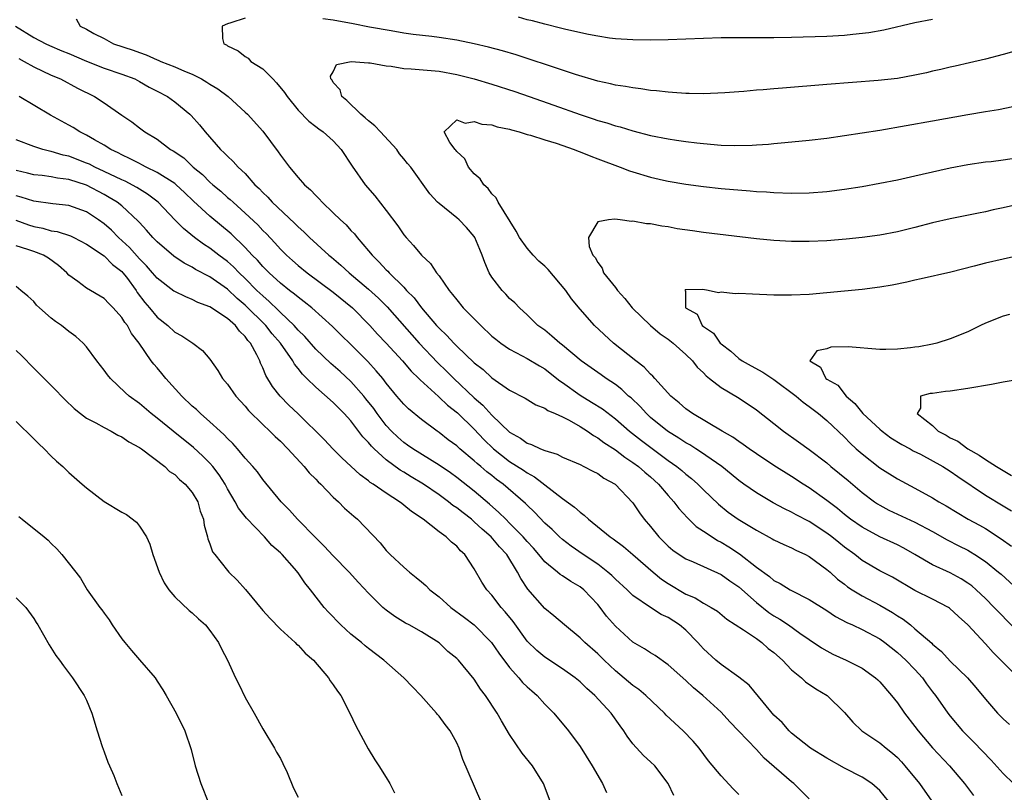
# Model space of a CAD drawing. Units: inches. Extents: x 2592000 to 2595000, y 1536000 to 1539000.
# Drawn here: x 2593649 to 2593761, y 1536840 to 1536928 of the extents above; entities that cross this region are included whole.
import ezdxf

# ---------------------------------------------------------------- set-up
doc = ezdxf.new("R2010")
doc.units = ezdxf.units.IN
doc.header["$MEASUREMENT"] = 0
doc.layers.add('LD25921536_2ft', color=133, linetype='Continuous')

msp = doc.modelspace()

# ---------------------------------------------------------------- linework, layer by layer
at = {"layer": 'LD25921536_2ft'}
for points, elevation in [([(2593655.82, 1536927.82), (2593656.26, 1536927), (2593657, 1536926.65), (2593657.82, 1536926.18), (2593659, 1536925.6), (2593660.06, 1536925), (2593662.28, 1536924.28), (2593663, 1536923.99), (2593663.75, 1536923.75), (2593665, 1536923.17), (2593665.14, 1536923.14), (2593665.42, 1536923), (2593667, 1536922.39), (2593668.13, 1536921.87), (2593669, 1536921.53), (2593670.04, 1536921), (2593670.65, 1536920.65), (2593671, 1536920.4), (2593671.88, 1536919.88), (2593673.06, 1536919), (2593675, 1536917.25), (2593675.26, 1536917), (2593677, 1536915.08), (2593678.74, 1536912.74), (2593679, 1536912.35), (2593680.02, 1536911), (2593681, 1536909.82), (2593681.73, 1536909), (2593682.41, 1536908.41), (2593683, 1536907.76), (2593683.38, 1536907.38), (2593683.72, 1536907), (2593685, 1536905.8), (2593685.82, 1536905), (2593686.44, 1536904.44), (2593687, 1536903.81), (2593687.4, 1536903.4), (2593687.7, 1536903), (2593689, 1536901.5), (2593689.39, 1536901), (2593690.21, 1536900.21), (2593691, 1536899.33), (2593691.17, 1536899.17), (2593691.32, 1536899), (2593693, 1536897.35), (2593693.32, 1536897), (2593694.16, 1536896.16), (2593695, 1536895), (2593696.72, 1536893), (2593697, 1536892.69), (2593697.88, 1536891.88), (2593698.67, 1536891), (2593699, 1536890.67), (2593701, 1536888.77), (2593702, 1536888), (2593703, 1536887.07), (2593705, 1536885.68), (2593706.76, 1536884.76), (2593707.99, 1536883.99), (2593709, 1536883.61), (2593709.35, 1536883.35), (2593710.18, 1536883), (2593711, 1536882.63), (2593711.75, 1536882.25), (2593713, 1536881.54), (2593713.85, 1536881), (2593714.51, 1536880.51), (2593715, 1536880.26), (2593715.71, 1536879.71), (2593717, 1536878.88), (2593718.07, 1536878.07), (2593719, 1536877.47), (2593719.64, 1536877), (2593720.35, 1536876.35), (2593721, 1536875.81), (2593721.91, 1536875), (2593723, 1536873.71), (2593723.64, 1536873), (2593724.21, 1536872.21), (2593725.17, 1536871.17), (2593726.19, 1536870.19), (2593727, 1536869.67), (2593727.97, 1536869), (2593728.6, 1536868.6), (2593729, 1536868.41), (2593729.87, 1536867.87), (2593731.07, 1536867.07), (2593733, 1536865.55), (2593734.49, 1536864.49), (2593735, 1536864.05), (2593735.71, 1536863.71), (2593736.82, 1536863), (2593737, 1536862.9), (2593739, 1536861.89), (2593741, 1536860.63), (2593741.98, 1536859.98), (2593743.28, 1536859.28), (2593743.91, 1536859), (2593745, 1536858.48), (2593747, 1536857.42), (2593747.59, 1536857), (2593749, 1536855.89), (2593749.98, 1536855), (2593751, 1536853.94), (2593751.84, 1536853), (2593752.32, 1536852.32), (2593753, 1536851.4), (2593753.31, 1536851), (2593754.72, 1536849), (2593755, 1536848.65), (2593756.39, 1536847), (2593757.68, 1536845.68), (2593759.64, 1536843.64), (2593761, 1536842.13), (2593762.17, 1536841)], 7280), ([(2593675, 1536927.9), (2593673.36, 1536927.36), (2593673, 1536927.27), (2593672.37, 1536927), (2593672.42, 1536925.58), (2593672.58, 1536925), (2593672.87, 1536924.87), (2593673, 1536924.77), (2593674.19, 1536924.19), (2593675, 1536923.54), (2593675.35, 1536923.35), (2593675.65, 1536923), (2593677, 1536922.16), (2593678.12, 1536921), (2593678.57, 1536920.57), (2593679.46, 1536919.46), (2593679.77, 1536919), (2593681, 1536917.47), (2593682.21, 1536916.21), (2593683, 1536915.61), (2593683.34, 1536915.34), (2593683.85, 1536915), (2593685, 1536913.96), (2593685.9, 1536913), (2593687.12, 1536911.12), (2593688.6, 1536909), (2593689.72, 1536907.72), (2593691, 1536906.08), (2593692.31, 1536904.31), (2593693, 1536903.32), (2593693.27, 1536903), (2593694.11, 1536902.11), (2593695, 1536901.01), (2593696.04, 1536900.04), (2593696.72, 1536899), (2593697, 1536898.64), (2593698.13, 1536897), (2593698.54, 1536896.54), (2593699, 1536895.92), (2593699.75, 1536895), (2593701.72, 1536893), (2593703, 1536891.81), (2593703.44, 1536891.44), (2593704, 1536891), (2593705, 1536890.32), (2593706.42, 1536889.58), (2593707, 1536889.26), (2593708.41, 1536888.41), (2593709, 1536888.08), (2593710.38, 1536887), (2593710.72, 1536886.72), (2593711, 1536886.53), (2593713, 1536885.09), (2593714.31, 1536884.31), (2593715.53, 1536883.53), (2593717, 1536882.41), (2593718.62, 1536881), (2593719.95, 1536879.95), (2593723, 1536877.68), (2593723.96, 1536877), (2593724.53, 1536876.53), (2593725, 1536876.12), (2593725.63, 1536875.63), (2593726.37, 1536875), (2593727, 1536874.36), (2593728.71, 1536872.71), (2593729.81, 1536871.81), (2593730.94, 1536871), (2593733, 1536869.77), (2593734.8, 1536868.8), (2593735, 1536868.67), (2593736.13, 1536868.13), (2593737, 1536867.75), (2593737.48, 1536867.48), (2593738.56, 1536867), (2593739, 1536866.77), (2593741, 1536865.32), (2593741.37, 1536865), (2593742.22, 1536864.22), (2593743, 1536863.63), (2593743.34, 1536863.35), (2593743.87, 1536863), (2593745, 1536862.31), (2593747, 1536861.27), (2593748.43, 1536860.43), (2593749, 1536860.05), (2593749.65, 1536859.65), (2593750.48, 1536859), (2593751, 1536858.57), (2593752.92, 1536856.92), (2593753, 1536856.83), (2593753.99, 1536855.99), (2593755, 1536854.88), (2593756.95, 1536853), (2593757.91, 1536851.91), (2593759, 1536850.56), (2593760.36, 1536849), (2593760.68, 1536848.68), (2593761, 1536848.33), (2593761.72, 1536847.72)], 7278), ([(2593763, 1536924.34), (2593761, 1536923.77), (2593759, 1536923.26), (2593757.18, 1536922.82), (2593755.56, 1536922.44), (2593755, 1536922.33), (2593753.92, 1536922.08), (2593753, 1536921.89), (2593752.29, 1536921.71), (2593751, 1536921.43), (2593749, 1536921.06), (2593746.81, 1536920.81), (2593741, 1536920.37), (2593735.95, 1536919.95), (2593735, 1536919.89), (2593733.76, 1536919.76), (2593733, 1536919.72), (2593731.58, 1536919.58), (2593731, 1536919.55), (2593729.43, 1536919.43), (2593727, 1536919.33), (2593725.36, 1536919.36), (2593725, 1536919.35), (2593723.48, 1536919.48), (2593723, 1536919.49), (2593721.67, 1536919.67), (2593721, 1536919.71), (2593719.9, 1536919.9), (2593719, 1536919.98), (2593718.15, 1536920.15), (2593717, 1536920.3), (2593716.45, 1536920.45), (2593715, 1536920.75), (2593712.48, 1536921.52), (2593711, 1536922.02), (2593705.73, 1536923.73), (2593704.19, 1536924.19), (2593702.62, 1536924.62), (2593701, 1536925), (2593699, 1536925.41), (2593697, 1536925.73), (2593696.16, 1536925.84), (2593694.07, 1536926.07), (2593693, 1536926.21), (2593691.55, 1536926.45), (2593689.1, 1536926.9), (2593687.27, 1536927.27), (2593685, 1536927.68), (2593683.82, 1536927.82)], 7278), ([(2593753, 1536927.77), (2593751, 1536927.36), (2593747.45, 1536926.55), (2593745.75, 1536926.25), (2593743.96, 1536926.04), (2593743, 1536925.95), (2593741, 1536925.84), (2593737, 1536925.71), (2593735, 1536925.66), (2593733.66, 1536925.66), (2593731, 1536925.69), (2593729, 1536925.66), (2593727, 1536925.6), (2593723, 1536925.44), (2593721, 1536925.4), (2593719, 1536925.43), (2593717, 1536925.57), (2593716.35, 1536925.65), (2593715, 1536925.86), (2593713.96, 1536926.04), (2593711.38, 1536926.62), (2593710.79, 1536926.79), (2593709, 1536927.22), (2593707.6, 1536927.6), (2593707, 1536927.73), (2593706.01, 1536928.01)], 7280), ([(2593648.93, 1536927), (2593651, 1536925.71), (2593652.39, 1536925), (2593652.8, 1536924.8), (2593654.21, 1536924.21), (2593655, 1536923.89), (2593657, 1536923.03), (2593659, 1536922.24), (2593661, 1536921.55), (2593662.46, 1536921), (2593663, 1536920.72), (2593664.09, 1536920.09), (2593665, 1536919.63), (2593666.17, 1536919), (2593667, 1536918.41), (2593668.73, 1536917), (2593668.87, 1536916.87), (2593669.81, 1536915.81), (2593670.47, 1536915), (2593672.2, 1536913), (2593672.63, 1536912.63), (2593673, 1536912.22), (2593673.65, 1536911.65), (2593674.22, 1536911), (2593675, 1536910.26), (2593676.11, 1536909), (2593676.58, 1536908.58), (2593677, 1536908.11), (2593677.57, 1536907.57), (2593678.07, 1536907), (2593680.61, 1536904.61), (2593681, 1536904.21), (2593681.65, 1536903.65), (2593682.3, 1536903), (2593684.5, 1536901), (2593684.78, 1536900.78), (2593685.87, 1536899.87), (2593686.78, 1536899), (2593689, 1536897.12), (2593690.11, 1536896.11), (2593691.12, 1536895.12), (2593694.74, 1536891), (2593696.81, 1536888.81), (2593697.83, 1536887.83), (2593698.66, 1536887), (2593701, 1536884.8), (2593701.97, 1536883.97), (2593703, 1536882.82), (2593705, 1536880.89), (2593706.23, 1536880.23), (2593707, 1536879.64), (2593707.5, 1536879.5), (2593708.52, 1536879), (2593709, 1536878.8), (2593710.41, 1536878.41), (2593711, 1536878.07), (2593713, 1536877.21), (2593713.44, 1536877), (2593714.46, 1536876.46), (2593715, 1536876.21), (2593715.69, 1536875.69), (2593716.98, 1536875), (2593719, 1536872.86), (2593719.74, 1536871.74), (2593720.29, 1536871), (2593721, 1536870.17), (2593721.93, 1536869), (2593723, 1536867.94), (2593723.51, 1536867.51), (2593724.25, 1536867), (2593725, 1536866.51), (2593725.83, 1536866.17), (2593729, 1536864.75), (2593730, 1536864), (2593731, 1536863.33), (2593733, 1536861.55), (2593734.43, 1536860.43), (2593735, 1536860.04), (2593735.66, 1536859.66), (2593736.63, 1536859), (2593737.93, 1536858.07), (2593739, 1536857.34), (2593740.4, 1536856.4), (2593741, 1536856.05), (2593741.68, 1536855.68), (2593743.18, 1536855), (2593745, 1536854.08), (2593746.52, 1536853), (2593746.77, 1536852.77), (2593747, 1536852.53), (2593748.34, 1536851), (2593749, 1536850.17), (2593749.8, 1536849), (2593751, 1536847.49), (2593751.36, 1536847), (2593753, 1536845.06), (2593754.91, 1536843), (2593756.63, 1536841), (2593757.65, 1536839.65)], 7282), ([(2593649.31, 1536923.31), (2593649.91, 1536923), (2593651, 1536922.37), (2593653, 1536921.44), (2593654.05, 1536921), (2593655.97, 1536919.97), (2593657.9, 1536919), (2593659, 1536918.28), (2593661, 1536916.88), (2593662.12, 1536916.12), (2593663, 1536915.44), (2593663.6, 1536915), (2593665, 1536914.15), (2593666.53, 1536913), (2593666.84, 1536912.84), (2593668.03, 1536912.03), (2593669.1, 1536911), (2593670.15, 1536910.15), (2593671, 1536909.3), (2593671.33, 1536909), (2593672.25, 1536908.25), (2593673, 1536907.56), (2593673.31, 1536907.31), (2593673.62, 1536907), (2593675, 1536905.77), (2593676.43, 1536904.43), (2593677, 1536903.81), (2593677.41, 1536903.41), (2593678.38, 1536902.38), (2593679, 1536901.69), (2593679.7, 1536901), (2593680.38, 1536900.38), (2593681, 1536899.84), (2593682.03, 1536899), (2593685, 1536896.79), (2593687.17, 1536895), (2593689.16, 1536893), (2593690.03, 1536892.03), (2593691, 1536891.01), (2593692.86, 1536889), (2593693.84, 1536887.84), (2593694.7, 1536887), (2593694.84, 1536886.84), (2593696.93, 1536884.93), (2593697, 1536884.87), (2593697.96, 1536883.96), (2593699.08, 1536883.08), (2593701, 1536881.22), (2593702.07, 1536880.07), (2593703.18, 1536879), (2593705, 1536877.56), (2593706.57, 1536876.57), (2593707, 1536876.26), (2593707.83, 1536875.83), (2593711, 1536873.35), (2593712.38, 1536872.38), (2593713, 1536871.81), (2593713.48, 1536871.48), (2593713.95, 1536871), (2593716.42, 1536869), (2593716.77, 1536868.77), (2593717.92, 1536867.91), (2593719, 1536867), (2593721.3, 1536865), (2593722.22, 1536864.22), (2593723, 1536863.71), (2593725, 1536862.51), (2593726.07, 1536862.07), (2593727, 1536861.49), (2593727.89, 1536861), (2593728.58, 1536860.58), (2593729.66, 1536859.66), (2593731.54, 1536858.46), (2593733, 1536857.45), (2593733.63, 1536857), (2593734.35, 1536856.35), (2593735, 1536855.87), (2593735.96, 1536855), (2593737, 1536853.91), (2593738.12, 1536853), (2593738.56, 1536852.56), (2593739.75, 1536851.75), (2593741.03, 1536851), (2593743, 1536849.08), (2593743.95, 1536847.95), (2593744.97, 1536847), (2593747, 1536845.63), (2593747.73, 1536845), (2593748.44, 1536844.44), (2593749, 1536843.94), (2593749.46, 1536843.46), (2593749.86, 1536843), (2593751.51, 1536841), (2593752.9, 1536839)], 7284), ([(2593762.87, 1536852.87), (2593761, 1536854.74), (2593760.75, 1536855), (2593759.88, 1536855.88), (2593759, 1536856.87), (2593757, 1536859.01), (2593755.95, 1536859.95), (2593754.93, 1536860.93), (2593754.82, 1536861), (2593753, 1536861.94), (2593751, 1536862.93), (2593748.43, 1536864.43), (2593747, 1536865.16), (2593745, 1536866.33), (2593744.16, 1536867), (2593743, 1536867.85), (2593742.35, 1536868.35), (2593741.55, 1536869), (2593741, 1536869.42), (2593739, 1536870.74), (2593737.51, 1536871.51), (2593737, 1536871.8), (2593736.18, 1536872.18), (2593734.89, 1536872.89), (2593733, 1536874.01), (2593731.58, 1536875), (2593731, 1536875.42), (2593730.14, 1536876.14), (2593729.07, 1536877), (2593726.67, 1536878.67), (2593726.13, 1536879), (2593725.44, 1536879.44), (2593725, 1536879.68), (2593724.22, 1536880.22), (2593722.93, 1536881), (2593721, 1536882.57), (2593720.53, 1536883), (2593719.8, 1536883.8), (2593718.78, 1536884.78), (2593718.51, 1536885), (2593717.75, 1536885.75), (2593717, 1536886.3), (2593715.96, 1536887), (2593715.4, 1536887.4), (2593715, 1536887.67), (2593713.12, 1536889), (2593711, 1536890.77), (2593710.69, 1536891), (2593709.81, 1536891.81), (2593709, 1536892.46), (2593708.22, 1536893), (2593707, 1536894.23), (2593706.13, 1536895), (2593705.59, 1536895.59), (2593705, 1536896.09), (2593704.58, 1536896.58), (2593704.15, 1536897), (2593703, 1536898.49), (2593702.7, 1536899), (2593702.18, 1536900.18), (2593701.9, 1536901), (2593701.62, 1536901.62), (2593701.07, 1536903), (2593701, 1536903.11), (2593700.12, 1536904.12), (2593699.28, 1536905), (2593699, 1536905.25), (2593697, 1536906.85), (2593696.84, 1536907), (2593695.96, 1536907.96), (2593693.78, 1536911), (2593693.41, 1536911.41), (2593693, 1536911.94), (2593692.52, 1536912.52), (2593692.19, 1536913), (2593690.37, 1536915), (2593689.7, 1536915.7), (2593689, 1536916.24), (2593688.6, 1536916.6), (2593688.11, 1536917), (2593686.55, 1536918.55), (2593685.96, 1536919), (2593685.77, 1536919.77), (2593685, 1536920.6), (2593684.86, 1536920.86), (2593684.73, 1536921), (2593684.69, 1536921.31), (2593685, 1536921.83), (2593685.36, 1536922.64), (2593687.01, 1536922.99), (2593689, 1536922.83), (2593689.17, 1536922.83), (2593691, 1536922.49), (2593691.55, 1536922.45), (2593693, 1536922.21), (2593693.83, 1536922.17), (2593697, 1536921.88), (2593699, 1536921.51), (2593701, 1536921), (2593703, 1536920.42), (2593705.59, 1536919.59), (2593707.24, 1536919), (2593710.04, 1536918.04), (2593713, 1536916.97), (2593714.48, 1536916.48), (2593715, 1536916.3), (2593716.02, 1536916.02), (2593717, 1536915.7), (2593717.56, 1536915.56), (2593719, 1536915.12), (2593721, 1536914.6), (2593723, 1536914.2), (2593723.95, 1536914.05), (2593725, 1536913.89), (2593726.26, 1536913.74), (2593727, 1536913.66), (2593729, 1536913.5), (2593730.55, 1536913.45), (2593732.51, 1536913.49), (2593733, 1536913.53), (2593734.39, 1536913.61), (2593735, 1536913.68), (2593736.23, 1536913.77), (2593739, 1536914.04), (2593741, 1536914.28), (2593745, 1536914.87), (2593747, 1536915.2), (2593753, 1536916.25), (2593757, 1536916.98), (2593759, 1536917.31), (2593760.47, 1536917.53), (2593762.12, 1536917.88)], 7276), ([(2593747.98, 1536839), (2593747, 1536840.22), (2593746.1, 1536841), (2593745, 1536841.72), (2593743, 1536842.75), (2593741, 1536843.87), (2593739.15, 1536845), (2593738.42, 1536845.58), (2593737, 1536846.73), (2593736.71, 1536847), (2593735.92, 1536847.92), (2593735, 1536848.77), (2593733.76, 1536850.24), (2593732.18, 1536852.18), (2593731, 1536853.08), (2593729, 1536854.5), (2593728.4, 1536855), (2593727, 1536856.3), (2593726.66, 1536856.66), (2593726.37, 1536857), (2593725, 1536858.4), (2593724.28, 1536859), (2593723, 1536859.85), (2593722.21, 1536860.21), (2593721, 1536861), (2593719, 1536862.36), (2593718.67, 1536862.67), (2593718.34, 1536863), (2593717, 1536864.2), (2593716.61, 1536864.61), (2593716.15, 1536865), (2593715, 1536865.9), (2593713.36, 1536867), (2593711.97, 1536867.97), (2593711, 1536868.7), (2593710.67, 1536869), (2593709.83, 1536869.83), (2593709, 1536870.56), (2593707.82, 1536871.82), (2593707, 1536872.6), (2593706.81, 1536872.81), (2593704.29, 1536875), (2593703.53, 1536875.53), (2593703, 1536875.96), (2593702.41, 1536876.41), (2593701.73, 1536877), (2593701.32, 1536877.32), (2593701, 1536877.64), (2593699.35, 1536879), (2593699, 1536879.33), (2593698.04, 1536880.04), (2593697, 1536880.86), (2593696.79, 1536881), (2593695, 1536882.32), (2593693.53, 1536883.53), (2593693, 1536884.06), (2593692.21, 1536885), (2593691, 1536886.47), (2593690.6, 1536887), (2593689.87, 1536887.87), (2593688.91, 1536888.91), (2593687, 1536890.84), (2593685.9, 1536891.9), (2593684.9, 1536892.9), (2593682.57, 1536895), (2593681.7, 1536895.7), (2593681, 1536896.21), (2593680.58, 1536896.58), (2593680.02, 1536897), (2593679, 1536897.82), (2593677.72, 1536899), (2593677, 1536899.72), (2593676.41, 1536900.41), (2593675.81, 1536901), (2593675, 1536901.87), (2593673.4, 1536903.4), (2593671, 1536905.43), (2593669.13, 1536907.13), (2593668.11, 1536908.11), (2593667.16, 1536909), (2593667, 1536909.13), (2593665, 1536910.4), (2593663.76, 1536911), (2593663.27, 1536911.27), (2593663, 1536911.4), (2593661.95, 1536911.95), (2593661, 1536912.38), (2593660.6, 1536912.6), (2593659.74, 1536913), (2593659, 1536913.47), (2593657.91, 1536914.09), (2593657, 1536914.64), (2593656.25, 1536915), (2593655.49, 1536915.49), (2593655, 1536915.77), (2593652.91, 1536916.91), (2593649.35, 1536919)], 7286), ([(2593763, 1536857.87), (2593760.48, 1536860.48), (2593759.99, 1536861), (2593759, 1536861.99), (2593757.94, 1536863), (2593757.44, 1536863.44), (2593757, 1536863.76), (2593756.25, 1536864.25), (2593755, 1536864.92), (2593753, 1536865.85), (2593751, 1536867.02), (2593749.72, 1536867.72), (2593749, 1536868.09), (2593747, 1536869.02), (2593745, 1536870.1), (2593743.7, 1536871), (2593743, 1536871.54), (2593742.21, 1536872.21), (2593741, 1536873.15), (2593739, 1536874.59), (2593738.32, 1536875), (2593737, 1536875.86), (2593735, 1536877.11), (2593733, 1536878.44), (2593732.19, 1536879), (2593731.51, 1536879.51), (2593731, 1536879.82), (2593730.32, 1536880.32), (2593729.12, 1536881), (2593725.74, 1536883), (2593725, 1536883.54), (2593724.23, 1536884.23), (2593723.28, 1536885), (2593721.49, 1536887), (2593721.26, 1536887.26), (2593721, 1536887.49), (2593720.29, 1536888.29), (2593719.32, 1536889), (2593716.8, 1536891), (2593714.65, 1536893), (2593713, 1536894.87), (2593712.03, 1536896.03), (2593711.38, 1536897), (2593709.37, 1536899.37), (2593709, 1536899.74), (2593708.32, 1536900.32), (2593707.67, 1536901), (2593707, 1536901.78), (2593706.12, 1536903), (2593705.73, 1536903.73), (2593703.71, 1536907), (2593703.49, 1536907.49), (2593703, 1536907.97), (2593702.56, 1536908.56), (2593702.06, 1536909), (2593701.67, 1536909.67), (2593701, 1536910.23), (2593700.34, 1536911), (2593699.92, 1536911.92), (2593699, 1536912.75), (2593698.9, 1536912.9), (2593698.81, 1536913), (2593698.23, 1536913.77), (2593697.58, 1536915), (2593699, 1536916.36), (2593699.97, 1536915.97), (2593701, 1536916.19), (2593701.86, 1536915.86), (2593703, 1536915.81), (2593703.58, 1536915.58), (2593705, 1536915.31), (2593705.22, 1536915.22), (2593706.08, 1536915), (2593707, 1536914.7), (2593707.37, 1536914.63), (2593709, 1536914.09), (2593710.27, 1536913.73), (2593712.32, 1536913), (2593712.79, 1536912.79), (2593713, 1536912.73), (2593714.22, 1536912.22), (2593715, 1536911.95), (2593717.55, 1536911), (2593718.59, 1536910.59), (2593719, 1536910.46), (2593721, 1536909.86), (2593722.48, 1536909.52), (2593723, 1536909.4), (2593725, 1536909.05), (2593727, 1536908.78), (2593729, 1536908.58), (2593732.31, 1536908.31), (2593733, 1536908.24), (2593734.17, 1536908.17), (2593735, 1536908.1), (2593737, 1536908.03), (2593739, 1536908.07), (2593741, 1536908.23), (2593743, 1536908.49), (2593745, 1536908.81), (2593747, 1536909.17), (2593749, 1536909.55), (2593751, 1536909.99), (2593751.81, 1536910.19), (2593755, 1536910.91), (2593757, 1536911.3), (2593759, 1536911.59), (2593759.65, 1536911.65), (2593761, 1536911.82), (2593763, 1536912.13)], 7274), ([(2593739, 1536839.27), (2593737.25, 1536841), (2593737, 1536841.18), (2593733.88, 1536843.87), (2593733, 1536844.85), (2593730.98, 1536847), (2593730, 1536848), (2593729, 1536849.1), (2593726.94, 1536851), (2593725.87, 1536851.87), (2593725, 1536852.68), (2593723, 1536854.48), (2593721.53, 1536855.53), (2593721, 1536855.83), (2593720.3, 1536856.3), (2593719, 1536857.04), (2593717, 1536858.85), (2593716.01, 1536860.01), (2593715.27, 1536861), (2593715, 1536861.32), (2593713.42, 1536863), (2593713, 1536863.34), (2593711.95, 1536863.95), (2593711, 1536864.58), (2593710.74, 1536864.74), (2593710.45, 1536865), (2593709, 1536866.18), (2593708.33, 1536867), (2593707.71, 1536867.71), (2593707, 1536868.48), (2593706.56, 1536869), (2593705, 1536870.58), (2593704.56, 1536871), (2593703.79, 1536871.79), (2593702.72, 1536872.72), (2593701, 1536874.18), (2593699, 1536875.74), (2593698.28, 1536876.28), (2593697, 1536877.14), (2593694.01, 1536879), (2593693.43, 1536879.43), (2593693, 1536879.72), (2593692.32, 1536880.32), (2593691.61, 1536881), (2593691, 1536881.66), (2593689.97, 1536883), (2593689.58, 1536883.58), (2593688.7, 1536884.7), (2593688.46, 1536885), (2593687, 1536886.64), (2593685.77, 1536887.77), (2593684.7, 1536888.7), (2593683, 1536890.32), (2593681.75, 1536891.75), (2593681, 1536892.47), (2593680.55, 1536893), (2593679, 1536894.49), (2593678.75, 1536894.75), (2593677.74, 1536895.74), (2593677, 1536896.36), (2593676.33, 1536897), (2593675, 1536898.35), (2593674.3, 1536899), (2593673.67, 1536899.67), (2593673, 1536900.26), (2593672, 1536901), (2593671, 1536901.79), (2593670.26, 1536902.26), (2593669.26, 1536903), (2593668.01, 1536904.01), (2593667, 1536905.02), (2593665.12, 1536907), (2593663.93, 1536907.93), (2593663, 1536908.49), (2593662.69, 1536908.69), (2593661.39, 1536909.39), (2593661, 1536909.55), (2593659, 1536910.51), (2593657.93, 1536911), (2593657.32, 1536911.32), (2593657, 1536911.46), (2593655, 1536912.22), (2593654.36, 1536912.36), (2593653, 1536912.77), (2593652.8, 1536912.8), (2593652.05, 1536913), (2593651, 1536913.35), (2593649, 1536914.11)], 7288), ([(2593731, 1536839.74), (2593730.38, 1536840.38), (2593729, 1536841.87), (2593727.58, 1536843.58), (2593726.51, 1536845), (2593725.82, 1536845.82), (2593724.68, 1536847), (2593722.78, 1536848.78), (2593722.58, 1536849), (2593720.46, 1536851), (2593719.67, 1536851.67), (2593719, 1536852.13), (2593717, 1536853.78), (2593715.72, 1536855), (2593715, 1536855.71), (2593713.54, 1536857), (2593713, 1536857.55), (2593711.22, 1536859), (2593710.04, 1536860.04), (2593709, 1536860.86), (2593707.06, 1536863.06), (2593706.27, 1536864.27), (2593705.91, 1536865), (2593704.68, 1536867), (2593703.86, 1536867.86), (2593702.92, 1536869), (2593701.88, 1536869.88), (2593701, 1536870.73), (2593700.67, 1536871), (2593699.72, 1536871.72), (2593699, 1536872.32), (2593698.58, 1536872.58), (2593698.08, 1536873), (2593697, 1536873.79), (2593695.22, 1536875), (2593693.82, 1536875.82), (2593693, 1536876.34), (2593692.58, 1536876.58), (2593691, 1536877.77), (2593689.64, 1536879), (2593689.32, 1536879.32), (2593689, 1536879.72), (2593688.36, 1536880.36), (2593687, 1536882.18), (2593686.25, 1536883), (2593685.61, 1536883.61), (2593685, 1536884.25), (2593683, 1536885.99), (2593682, 1536887), (2593681.49, 1536887.49), (2593681, 1536888.14), (2593680.61, 1536888.61), (2593680.4, 1536889), (2593678.99, 1536891), (2593678.07, 1536892.07), (2593677.34, 1536893), (2593675, 1536895.33), (2593674.09, 1536896.09), (2593673, 1536897.12), (2593671, 1536898.53), (2593669.38, 1536899.38), (2593669, 1536899.62), (2593668.08, 1536900.08), (2593666.89, 1536900.89), (2593665, 1536902.52), (2593664.53, 1536903), (2593663.82, 1536903.82), (2593663, 1536904.71), (2593662.87, 1536904.87), (2593661, 1536906.58), (2593660.48, 1536907), (2593659.56, 1536907.56), (2593659, 1536907.87), (2593657, 1536908.94), (2593655, 1536909.58), (2593653.72, 1536909.72), (2593653, 1536909.88), (2593651.97, 1536910.03), (2593651, 1536910.12), (2593650.3, 1536910.3), (2593649, 1536910.61)], 7290), ([(2593723.63, 1536839.64), (2593722.98, 1536841), (2593721.48, 1536843), (2593721, 1536843.46), (2593720.19, 1536844.19), (2593719, 1536845.5), (2593718.36, 1536846.36), (2593717.96, 1536847), (2593717.55, 1536847.55), (2593716.54, 1536849), (2593714.67, 1536851), (2593713.78, 1536851.78), (2593713, 1536852.54), (2593712.43, 1536853), (2593711, 1536854.02), (2593709, 1536855.34), (2593708.1, 1536856.1), (2593707, 1536857.18), (2593705.39, 1536859.39), (2593704.5, 1536860.5), (2593704.05, 1536861), (2593703, 1536862.39), (2593702.42, 1536863), (2593701.87, 1536863.87), (2593701, 1536865.37), (2593699.92, 1536867), (2593699.42, 1536867.42), (2593699, 1536867.94), (2593698.4, 1536868.4), (2593697.8, 1536869), (2593697, 1536869.58), (2593695.18, 1536871), (2593693.87, 1536871.87), (2593693, 1536872.62), (2593692.78, 1536872.78), (2593692.52, 1536873), (2593691, 1536873.97), (2593689.51, 1536875), (2593689.19, 1536875.19), (2593689, 1536875.37), (2593688.04, 1536876.04), (2593685.97, 1536877.97), (2593684.94, 1536879), (2593684.01, 1536880.01), (2593681, 1536882.98), (2593679.97, 1536883.97), (2593678.97, 1536884.97), (2593678.1, 1536886.1), (2593677.34, 1536887.34), (2593677, 1536888.22), (2593676.75, 1536888.75), (2593676.65, 1536889), (2593676.34, 1536889.66), (2593675.6, 1536891), (2593675.31, 1536891.31), (2593675, 1536891.77), (2593674.37, 1536892.37), (2593673.91, 1536893), (2593673, 1536893.81), (2593671, 1536895.13), (2593669.63, 1536895.63), (2593669, 1536895.96), (2593668.25, 1536896.25), (2593667, 1536896.86), (2593666.92, 1536896.92), (2593665, 1536898.39), (2593664.49, 1536899), (2593663.8, 1536899.8), (2593663, 1536900.59), (2593661.87, 1536901.87), (2593660.63, 1536903), (2593659.83, 1536903.83), (2593659, 1536904.54), (2593658.37, 1536905), (2593657, 1536905.92), (2593655, 1536906.65), (2593653.17, 1536906.83), (2593651, 1536907.13), (2593649.6, 1536907.6), (2593649, 1536907.75)], 7292), ([(2593767, 1536907.72), (2593761, 1536906.36), (2593759.87, 1536906.13), (2593759, 1536905.93), (2593758.22, 1536905.78), (2593755, 1536905.11), (2593753, 1536904.65), (2593751, 1536904.14), (2593749, 1536903.65), (2593747, 1536903.27), (2593745, 1536903), (2593743.2, 1536902.8), (2593741, 1536902.62), (2593739, 1536902.54), (2593737.44, 1536902.56), (2593737, 1536902.56), (2593735, 1536902.67), (2593733, 1536902.85), (2593727, 1536903.56), (2593725.74, 1536903.74), (2593724, 1536904), (2593723, 1536904.2), (2593722.27, 1536904.27), (2593721, 1536904.55), (2593720.54, 1536904.54), (2593719, 1536904.87), (2593718.83, 1536904.83), (2593717.56, 1536905), (2593716.93, 1536905.07), (2593716.22, 1536905), (2593715, 1536904.77), (2593713.94, 1536903), (2593714.02, 1536901.98), (2593714.46, 1536901), (2593714.73, 1536900.73), (2593715, 1536900.16), (2593715.52, 1536899.52), (2593715.64, 1536899), (2593717, 1536897.34), (2593717.23, 1536897), (2593718.06, 1536896.06), (2593718.92, 1536895), (2593720.99, 1536892.99), (2593722.07, 1536892.07), (2593723, 1536891.46), (2593723.58, 1536891), (2593725, 1536889.71), (2593725.74, 1536889), (2593726.29, 1536888.29), (2593727, 1536887.63), (2593727.3, 1536887.3), (2593727.7, 1536887), (2593729, 1536885.96), (2593730.86, 1536884.86), (2593732.09, 1536884.09), (2593733, 1536883.45), (2593735, 1536881.88), (2593736.09, 1536881), (2593737.8, 1536879.8), (2593739, 1536878.94), (2593741, 1536877.4), (2593741.46, 1536877), (2593743.4, 1536875.4), (2593745, 1536874.05), (2593746.4, 1536873), (2593746.76, 1536872.76), (2593747, 1536872.61), (2593748.05, 1536872.05), (2593751, 1536870.66), (2593753, 1536869.6), (2593754.67, 1536868.67), (2593755.98, 1536867.98), (2593757, 1536867.48), (2593757.31, 1536867.31), (2593757.8, 1536867), (2593759, 1536866.21), (2593760.49, 1536865), (2593760.76, 1536864.76), (2593762.69, 1536863)], 7272), ([(2593648.96, 1536904.96), (2593650.43, 1536904.43), (2593651, 1536904.26), (2593652.05, 1536904.05), (2593653, 1536903.77), (2593653.68, 1536903.68), (2593655.18, 1536903.18), (2593655.56, 1536903), (2593657, 1536902.25), (2593659, 1536900.92), (2593659.95, 1536899.95), (2593661, 1536899.14), (2593661.13, 1536899), (2593661.52, 1536898.48), (2593662.62, 1536897), (2593662.76, 1536896.76), (2593663.62, 1536895.62), (2593664.15, 1536895), (2593665, 1536893.95), (2593666.21, 1536893), (2593667, 1536892.25), (2593667.83, 1536891.83), (2593669.07, 1536891), (2593670.17, 1536890.17), (2593671, 1536889.19), (2593671.9, 1536887.9), (2593672.43, 1536887), (2593673, 1536886.36), (2593673.94, 1536885), (2593675, 1536883.83), (2593675.36, 1536883.36), (2593677, 1536881.75), (2593677.81, 1536881), (2593678.4, 1536880.41), (2593679, 1536879.87), (2593679.85, 1536879), (2593681.7, 1536877), (2593682.27, 1536876.27), (2593683, 1536875.57), (2593683.27, 1536875.27), (2593683.57, 1536875), (2593685, 1536873.52), (2593685.57, 1536873), (2593686.28, 1536872.28), (2593687.34, 1536871.34), (2593687.76, 1536871), (2593690.32, 1536868.32), (2593691, 1536867.47), (2593691.44, 1536867), (2593693, 1536865.56), (2593693.65, 1536865), (2593694.41, 1536864.41), (2593695, 1536863.9), (2593695.5, 1536863.5), (2593695.97, 1536863), (2593697, 1536862.2), (2593698.34, 1536861), (2593699.87, 1536859.87), (2593701, 1536859), (2593702.96, 1536857), (2593703.79, 1536855.79), (2593705, 1536854.17), (2593706.06, 1536853), (2593706.48, 1536852.48), (2593707, 1536851.99), (2593707.52, 1536851.52), (2593708.12, 1536851), (2593709, 1536850.01), (2593709.5, 1536849.5), (2593710.03, 1536849), (2593711.7, 1536847), (2593713, 1536845.2), (2593714.37, 1536843), (2593715.54, 1536841), (2593715.98, 1536839.98)], 7294), ([(2593709.6, 1536839), (2593708.85, 1536841), (2593707.59, 1536843), (2593706.44, 1536844.44), (2593705, 1536846.58), (2593704.1, 1536848.1), (2593703.59, 1536849), (2593702.27, 1536851), (2593701.71, 1536851.71), (2593701, 1536852.85), (2593699.2, 1536855), (2593699, 1536855.2), (2593698, 1536856), (2593697, 1536856.97), (2593695, 1536858.22), (2593693.6, 1536859), (2593693.2, 1536859.2), (2593691.97, 1536859.97), (2593691, 1536860.68), (2593690.63, 1536861), (2593689, 1536862.6), (2593687.84, 1536863.84), (2593686.81, 1536865), (2593685, 1536866.86), (2593683.97, 1536867.97), (2593683, 1536868.88), (2593680.92, 1536871), (2593680.04, 1536872.04), (2593679.1, 1536873), (2593677, 1536875.51), (2593676.38, 1536876.38), (2593675.86, 1536877), (2593675, 1536877.94), (2593674.14, 1536879), (2593673.6, 1536879.6), (2593673, 1536880.17), (2593672.61, 1536880.61), (2593672.15, 1536881), (2593671, 1536882.08), (2593669.94, 1536883), (2593669.47, 1536883.47), (2593669, 1536883.86), (2593667.81, 1536885), (2593665.98, 1536887), (2593665.55, 1536887.55), (2593665, 1536888.2), (2593664.62, 1536888.62), (2593664.33, 1536889), (2593662.96, 1536891), (2593662.09, 1536892.09), (2593661.63, 1536893), (2593661.34, 1536893.34), (2593661, 1536893.92), (2593660.03, 1536895), (2593659.51, 1536895.51), (2593659, 1536896.07), (2593657, 1536897.24), (2593656.01, 1536897.99), (2593655, 1536898.72), (2593654.75, 1536899), (2593653.83, 1536899.83), (2593652.67, 1536900.67), (2593652.12, 1536901), (2593651, 1536901.43), (2593650.35, 1536901.65), (2593649, 1536902.05)], 7296), ([(2593763, 1536900.98), (2593761, 1536900.55), (2593759, 1536900.07), (2593757.73, 1536899.73), (2593755.08, 1536899.08), (2593751.71, 1536898.29), (2593751, 1536898.14), (2593750.08, 1536897.92), (2593748.4, 1536897.6), (2593747, 1536897.35), (2593745, 1536897.09), (2593739, 1536896.54), (2593737, 1536896.45), (2593735, 1536896.47), (2593732.55, 1536896.55), (2593731, 1536896.63), (2593730.61, 1536896.61), (2593729, 1536896.8), (2593728.72, 1536896.72), (2593727.54, 1536897), (2593726.92, 1536897.08), (2593724.94, 1536897.06), (2593724.87, 1536897), (2593724.95, 1536896.95), (2593724.97, 1536895), (2593726.3, 1536894.3), (2593726.86, 1536893), (2593727, 1536892.88), (2593728.14, 1536892.14), (2593728.91, 1536891), (2593729, 1536890.91), (2593730.1, 1536890.1), (2593731, 1536889.28), (2593731.38, 1536889), (2593732.41, 1536888.41), (2593733.72, 1536887.72), (2593735, 1536886.89), (2593737.5, 1536885), (2593738.3, 1536884.3), (2593739, 1536883.8), (2593740.07, 1536883), (2593741, 1536882.23), (2593743, 1536880.32), (2593743.64, 1536879.64), (2593744.34, 1536879), (2593745, 1536878.42), (2593747, 1536876.86), (2593749, 1536875.58), (2593751, 1536874.54), (2593753, 1536873.44), (2593753.69, 1536873), (2593754.53, 1536872.53), (2593755.77, 1536871.77), (2593757.03, 1536871.03), (2593758.33, 1536870.33), (2593759, 1536869.94), (2593760.79, 1536868.79), (2593761.94, 1536867.94)], 7270), ([(2593701.72, 1536839), (2593699.71, 1536843.71), (2593699.27, 1536845), (2593699, 1536845.61), (2593698.26, 1536847), (2593697.69, 1536847.69), (2593697, 1536848.63), (2593696.83, 1536848.83), (2593696.71, 1536849), (2593694.93, 1536851), (2593693.98, 1536851.98), (2593693.01, 1536853.01), (2593690.74, 1536855), (2593689, 1536856.35), (2593688.62, 1536856.62), (2593688.18, 1536857), (2593687, 1536857.95), (2593685.84, 1536859), (2593684.45, 1536860.45), (2593683.97, 1536861), (2593682.42, 1536863), (2593681.78, 1536863.78), (2593681, 1536864.93), (2593680.6, 1536865.4), (2593679.2, 1536867), (2593679, 1536867.21), (2593678.04, 1536868.04), (2593677.19, 1536869), (2593675.14, 1536871.14), (2593675, 1536871.31), (2593674.25, 1536872.25), (2593673.88, 1536873), (2593673, 1536874.47), (2593672.72, 1536875), (2593672.05, 1536876.05), (2593671.33, 1536877), (2593671, 1536877.37), (2593670.18, 1536878.18), (2593669.14, 1536879.14), (2593666.82, 1536881), (2593665, 1536882.5), (2593664.33, 1536883), (2593663, 1536884.15), (2593661.85, 1536885), (2593661.39, 1536885.39), (2593659.72, 1536887), (2593659.39, 1536887.39), (2593659, 1536887.92), (2593658.16, 1536889), (2593657, 1536890.59), (2593656.62, 1536891), (2593655.77, 1536891.77), (2593655, 1536892.32), (2593654.15, 1536893), (2593653.46, 1536893.46), (2593653, 1536893.83), (2593651.66, 1536895), (2593651.33, 1536895.33), (2593651, 1536895.73), (2593650.34, 1536896.34), (2593649.55, 1536897), (2593649, 1536897.43)], 7298), ([(2593761.74, 1536894.26), (2593761, 1536894.05), (2593759, 1536893.26), (2593758.42, 1536893), (2593757, 1536892.3), (2593755, 1536891.48), (2593753.47, 1536891), (2593753, 1536890.88), (2593751.42, 1536890.58), (2593751, 1536890.53), (2593750.49, 1536890.49), (2593749, 1536890.31), (2593747.71, 1536890.29), (2593747, 1536890.29), (2593743.42, 1536890.58), (2593741.47, 1536890.53), (2593741, 1536890.37), (2593739.87, 1536890.13), (2593739.07, 1536889), (2593740.28, 1536888.28), (2593740.87, 1536887), (2593741, 1536886.91), (2593742.23, 1536886.23), (2593743.18, 1536885), (2593744.16, 1536884.16), (2593745.08, 1536883), (2593747, 1536881.22), (2593747.28, 1536881), (2593748.27, 1536880.27), (2593749.5, 1536879.5), (2593750.44, 1536879), (2593750.79, 1536878.79), (2593751.61, 1536878.39), (2593754.16, 1536877), (2593755, 1536876.47), (2593755.86, 1536875.86), (2593759, 1536873.76), (2593761, 1536872.55), (2593761.95, 1536871.95)], 7268), ([(2593649, 1536890.18), (2593649.61, 1536889.61), (2593651, 1536888.18), (2593653.59, 1536885.59), (2593654.14, 1536885), (2593654.57, 1536884.57), (2593655.58, 1536883.58), (2593656.3, 1536883), (2593657, 1536882.5), (2593658.04, 1536881.96), (2593659, 1536881.41), (2593659.8, 1536881), (2593660.55, 1536880.55), (2593661, 1536880.35), (2593661.79, 1536879.79), (2593663, 1536879.16), (2593663.23, 1536879), (2593665.88, 1536877), (2593666.43, 1536876.43), (2593667, 1536876.09), (2593667.54, 1536875.54), (2593668.2, 1536875), (2593669, 1536874.04), (2593669.62, 1536873), (2593669.91, 1536871.91), (2593670.27, 1536871), (2593670.34, 1536870.34), (2593670.73, 1536869), (2593670.77, 1536868.77), (2593671, 1536868.21), (2593671.31, 1536867.31), (2593671.54, 1536867), (2593673, 1536865.17), (2593673.16, 1536865), (2593674.1, 1536864.1), (2593675.03, 1536863.03), (2593677, 1536860.65), (2593677.78, 1536859.78), (2593679, 1536858.51), (2593680.69, 1536857), (2593680.84, 1536856.84), (2593681, 1536856.71), (2593681.81, 1536855.81), (2593682.74, 1536855), (2593684.45, 1536853), (2593684.65, 1536852.65), (2593685, 1536852.2), (2593685.48, 1536851.48), (2593685.85, 1536851), (2593686.88, 1536849), (2593687.54, 1536847.54), (2593688.95, 1536844.95), (2593689.7, 1536843.7), (2593690.17, 1536843), (2593691, 1536841.69), (2593691.41, 1536841), (2593691.95, 1536839.95)], 7300), ([(2593763.07, 1536886.93), (2593761, 1536886.56), (2593759.69, 1536886.31), (2593757, 1536885.84), (2593755, 1536885.56), (2593754.48, 1536885.52), (2593753, 1536885.3), (2593752.72, 1536885.28), (2593751.62, 1536885), (2593751.64, 1536883.64), (2593751.26, 1536883), (2593753, 1536881.64), (2593753.64, 1536881), (2593754.54, 1536880.54), (2593755, 1536880.24), (2593755.86, 1536879.86), (2593756.98, 1536879), (2593758.29, 1536878.29), (2593759, 1536877.8), (2593760.26, 1536877), (2593761, 1536876.54), (2593761.97, 1536875.97)], 7266), ([(2593649, 1536882.09), (2593651, 1536880.15), (2593651.57, 1536879.57), (2593652.19, 1536879), (2593653, 1536878.16), (2593653.6, 1536877.6), (2593654.3, 1536877), (2593654.65, 1536876.65), (2593655, 1536876.32), (2593656.49, 1536875), (2593657, 1536874.56), (2593659, 1536873.01), (2593661, 1536871.81), (2593661.53, 1536871.53), (2593662.66, 1536870.66), (2593663, 1536870.22), (2593663.82, 1536869), (2593664.18, 1536868.18), (2593664.52, 1536867), (2593665.23, 1536865), (2593665.79, 1536863.79), (2593666.33, 1536863), (2593667, 1536862.19), (2593668.64, 1536860.64), (2593669, 1536860.37), (2593669.71, 1536859.71), (2593670.5, 1536859), (2593671, 1536858.39), (2593671.96, 1536857), (2593672.31, 1536856.31), (2593672.99, 1536855), (2593673.9, 1536853), (2593674.27, 1536852.27), (2593675, 1536850.75), (2593676.01, 1536849), (2593677, 1536847.2), (2593678.34, 1536845), (2593678.56, 1536844.56), (2593679, 1536843.83), (2593679.29, 1536843.29), (2593679.75, 1536842.25), (2593680.49, 1536840.49), (2593681, 1536839.44)], 7302), ([(2593649.32, 1536871.32), (2593649.69, 1536871), (2593652.19, 1536869), (2593652.63, 1536868.62), (2593653, 1536868.24), (2593653.63, 1536867.63), (2593654.21, 1536867), (2593655.77, 1536865), (2593656.33, 1536864.33), (2593657.08, 1536863), (2593658.52, 1536861), (2593658.74, 1536860.74), (2593659, 1536860.35), (2593659.58, 1536859.58), (2593659.92, 1536859), (2593661, 1536857.44), (2593661.33, 1536857), (2593662.11, 1536856.11), (2593663, 1536855.03), (2593664.78, 1536853), (2593665, 1536852.63), (2593665.64, 1536851.64), (2593666.03, 1536851), (2593667.15, 1536849), (2593668.15, 1536847), (2593668.87, 1536844.87), (2593669.34, 1536843), (2593669.97, 1536841), (2593670.82, 1536838.82)], 7304), ([(2593649, 1536862.1), (2593650.1, 1536861), (2593651, 1536859.75), (2593651.28, 1536859.28), (2593651.47, 1536859), (2593652.13, 1536857.87), (2593652.74, 1536856.74), (2593653.52, 1536855.52), (2593653.94, 1536855), (2593654.38, 1536854.37), (2593655.4, 1536853), (2593656.74, 1536851), (2593657, 1536850.45), (2593657.6, 1536849), (2593658.2, 1536847), (2593658.79, 1536845.21), (2593658.89, 1536844.89), (2593659, 1536844.6), (2593659.41, 1536843.41), (2593659.62, 1536843), (2593660.08, 1536841.92), (2593660.43, 1536841), (2593661, 1536839.63)], 7306)]:
    msp.add_lwpolyline(points, dxfattribs=dict(at, elevation=elevation))

doc.saveas('drawing.dxf')
